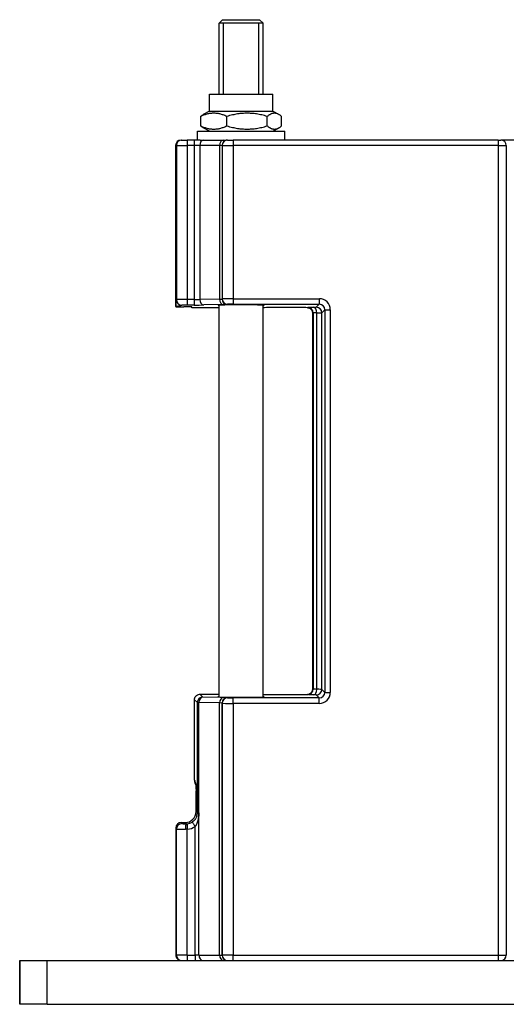
# Model space of a CAD drawing. Units: millimetres. Extents: x 9675 to 101067, y 1134 to 38967.
# Drawn here: x 17222 to 17311, y 1900 to 2080 of the extents above; entities that cross this region are included whole.
import ezdxf

# ---------------------------------------------------------------- set-up
doc = ezdxf.new("R2010")
doc.units = ezdxf.units.MM
doc.layers.add('system', color=120, linetype='Continuous', lineweight=25)

msp = doc.modelspace()

# ---------------------------------------------------------------- linework, layer by layer
at = {"layer": 'system'}
for p, q in [((17259.36, 2080.07), (17258.74, 2079.44)), ((17266.74, 2079.44), (17258.74, 2079.44)), ((17258.74, 2066.43), (17258.74, 2079.44)), ((17266.74, 2079.44), (17258.74, 2079.44)), ((17259.36, 2080.07), (17266.11, 2080.07)), ((17259.48, 2079.44), (17259.48, 2066.43)), ((17266, 2066.43), (17266, 2079.44)), ((17266.11, 2080.07), (17266.74, 2079.44)), ((17266.74, 2066.43), (17266.74, 2079.44)), ((17256.94, 2066.43), (17268.54, 2066.43)), ((17256.94, 2063.37), (17256.94, 2066.43)), ((17268.54, 2063.37), (17268.54, 2066.43)), ((17256.94, 2063.37), (17255.8, 2062.71)), ((17256.94, 2063.37), (17268.54, 2063.37)), ((17268.54, 2063.37), (17269.67, 2062.71)), ((17255.34, 2060.65), (17255.34, 2062.39)), ((17260.12, 2060.65), (17260.12, 2062.39)), ((17267.52, 2060.65), (17267.52, 2062.39)), ((17270.14, 2060.65), (17270.14, 2062.39)), ((17254.74, 2059.67), (17270.74, 2059.67)), ((17254.74, 2058.07), (17254.74, 2059.67)), ((17256.94, 2059.67), (17255.8, 2060.33)), ((17268.54, 2059.67), (17269.67, 2060.33)), ((17270.74, 2058.07), (17270.74, 2059.67)), ((17251.76, 2058.07), (17251.76, 2058.07)), ((17251.76, 2058.07), (17251.89, 2058.07)), ((17251.89, 2058.07), (17252.89, 2058.07)), ((17254.12, 2058.07), (17252.89, 2058.07)), ((17252.89, 2058.07), (17252.89, 2057.07)), ((17255.23, 2058.07), (17254.12, 2058.07)), ((17254.12, 2058.07), (17254.12, 2057.07)), ((17255.23, 2058.07), (17259.98, 2058.07)), ((17260.24, 2058.07), (17259.98, 2058.07)), ((17260.26, 2058.07), (17260.24, 2058.07)), ((17260.26, 2058.07), (17261.26, 2058.07)), ((17309.74, 2058.07), (17261.26, 2058.07)), ((17261.26, 2058.07), (17261.26, 2057.07)), ((17309.74, 2058.07), (17310.24, 2058.07)), ((17309.74, 2058.07), (17309.74, 2057.07)), ((17312.74, 2058.07), (17310.24, 2058.07)), ((17250.76, 2057.07), (17250.89, 2057.07)), ((17250.89, 2057.07), (17252.89, 2057.07)), ((17250.89, 2057.07), (17250.89, 2028.89)), ((17254.12, 2057.07), (17252.89, 2057.07)), ((17252.89, 2057.07), (17252.89, 2028.9)), ((17255.18, 2057.07), (17254.12, 2057.07)), ((17254.12, 2057.07), (17254.12, 2028.9)), ((17258.81, 2057.07), (17255.18, 2057.07)), ((17255.18, 2057.07), (17255.18, 2028.92)), ((17259.24, 2057.07), (17258.81, 2057.07)), ((17258.81, 2057.07), (17258.81, 2028.98)), ((17259.26, 2057.07), (17259.24, 2057.07)), ((17259.24, 2057.07), (17259.24, 2029.01)), ((17259.26, 2057.07), (17261.26, 2057.07)), ((17259.26, 2057.07), (17259.26, 2029.04)), ((17309.74, 2057.07), (17261.26, 2057.07)), ((17261.26, 2057.07), (17261.26, 2029.05)), ((17309.74, 2057.07), (17311.24, 2057.07)), ((17309.74, 2057.07), (17309.74, 1909.07)), ((17311.24, 2057.07), (17311.24, 1909.07)), ((17254.12, 2028.9), (17252.89, 2028.9)), ((17252.89, 2028.9), (17252.89, 2027.9)), ((17254.12, 2028.9), (17254.12, 2027.9)), ((17258.81, 2028.98), (17255.18, 2028.92)), ((17259.26, 2029.04), (17259.24, 2029.01)), ((17261.26, 2029.05), (17277.04, 2029.05)), ((17261.26, 2029.05), (17261.26, 2028.05)), ((17277.04, 2029.05), (17277.04, 2028.05)), ((17254.12, 2027.9), (17252.89, 2027.9)), ((17253.73, 2027.39), (17253.73, 2027.55)), ((17258.74, 2027.39), (17253.73, 2027.39)), ((17259.51, 2027.98), (17255.89, 2027.92)), ((17258.74, 1956.25), (17258.74, 2027.88)), ((17260.26, 2028.04), (17260.24, 2028.01)), ((17261.26, 2028.05), (17277.04, 2028.05)), ((17266.74, 1956.25), (17266.74, 2027.88)), ((17274.92, 2027.45), (17274.88, 2027.41)), ((17277.04, 2028.05), (17276.49, 2027.5)), ((17278.04, 2027.05), (17277.49, 2026.5)), ((17278.04, 2027.05), (17279.04, 2027.05)), ((17278.04, 2027.05), (17278.04, 1957.09)), ((17279.04, 2027.05), (17279.04, 1957.09)), ((17275.92, 2026.45), (17275.85, 2026.39)), ((17275.85, 1957.75), (17275.85, 2026.39)), ((17275.92, 2026.45), (17275.92, 1957.69)), ((17276.59, 1957.65), (17276.59, 2026.49)), ((17277.49, 1957.64), (17277.49, 2026.5)), ((17255.21, 1956.75), (17258.74, 1956.75)), ((17255.73, 1956.23), (17255.21, 1956.75)), ((17274.92, 1956.69), (17274.88, 1956.73)), ((17275.14, 1956.79), (17275.14, 1956.79)), ((17275.92, 1957.69), (17275.85, 1957.75)), ((17277.04, 1956.09), (17276.49, 1956.64)), ((17278.04, 1957.09), (17277.49, 1957.64)), ((17278.04, 1957.09), (17279.04, 1957.09)), ((17254.21, 1941.07), (17254.21, 1955.75)), ((17254.73, 1955.23), (17254.21, 1955.75)), ((17254.73, 1935.08), (17254.73, 1955.23)), ((17258.81, 1955.16), (17255.02, 1955.23)), ((17255.02, 1935.08), (17255.02, 1955.23)), ((17259.51, 1956.16), (17255.73, 1956.23)), ((17258.81, 1909.07), (17258.81, 1955.16)), ((17259.26, 1955.1), (17259.24, 1955.13)), ((17259.24, 1909.07), (17259.24, 1955.13)), ((17259.26, 1955.1), (17259.26, 1909.07)), ((17260.26, 1956.1), (17260.24, 1956.13)), ((17277.04, 1956.09), (17261.26, 1956.09)), ((17261.26, 1955.09), (17261.26, 1956.09)), ((17277.04, 1955.09), (17261.26, 1955.09)), ((17261.26, 1955.09), (17261.26, 1909.07)), ((17277.04, 1955.09), (17277.04, 1956.09)), ((17254.5, 1935.3), (17254.5, 1939.09)), ((17254.5, 1935.3), (17254.73, 1935.08)), ((17254.73, 1935.08), (17255.02, 1935.08)), ((17255.03, 1909.07), (17255.03, 1935.08)), ((17251.79, 1933.3), (17252.51, 1933.3)), ((17251.79, 1933.3), (17251.89, 1933.1)), ((17252.72, 1933.09), (17252.51, 1933.3)), ((17250.79, 1932.3), (17250.89, 1932.1)), ((17250.79, 1932.3), (17250.8, 1909.07)), ((17250.89, 1909.07), (17250.89, 1932.1)), ((17252.72, 1933.09), (17252.84, 1933.09)), ((17252.84, 1933.09), (17252.84, 1933.04)), ((17252.84, 1933.04), (17252.89, 1932.09)), ((17252.89, 1909.07), (17252.89, 1932.09)), ((17254.32, 1909.07), (17254.32, 1932.55)), ((17222.24, 1908.07), (17227.24, 1908.07)), ((17222.24, 1908.07), (17222.24, 1900.07)), ((17222.24, 1900.07), (17222.24, 1908.07)), ((17222.24, 1908.07), (17222.24, 1900.07)), ((17222.24, 1908.07), (17222.24, 1908.07)), ((17227.24, 1900.07), (17227.24, 1908.07)), ((17227.24, 1908.07), (17417.24, 1908.07)), ((17250.8, 1909.07), (17250.89, 1909.07)), ((17252.89, 1909.07), (17250.89, 1909.07)), ((17251.8, 1908.07), (17251.84, 1908.07)), ((17252.89, 1909.07), (17252.89, 1908.07)), ((17252.89, 1909.07), (17254.32, 1909.07)), ((17254.32, 1909.07), (17254.32, 1908.07)), ((17255.03, 1909.07), (17254.32, 1909.07)), ((17255.03, 1909.07), (17258.81, 1909.07)), ((17258.81, 1909.07), (17259.24, 1909.07)), ((17259.24, 1909.07), (17259.26, 1909.07)), ((17261.26, 1909.07), (17259.26, 1909.07)), ((17261.26, 1908.07), (17261.26, 1909.07)), ((17261.26, 1909.07), (17309.74, 1909.07)), ((17309.74, 1909.07), (17309.74, 1908.07)), ((17309.74, 1909.07), (17311.24, 1909.07)), ((17227.24, 1900.07), (17222.24, 1900.07)), ((17222.24, 1900.07), (17222.24, 1900.07)), ((17227.24, 1900.07), (17417.24, 1900.07))]:
    msp.add_line(p, q, dxfattribs=at)
for centre, radius, start, end in [((17310.24, 2057.07), 1, 0, 89.9999), ((17252.72, 1935.09), 3, 273.2404, 302.2928), ((17310.24, 1909.07), 1, 270.0001, 0)]:
    msp.add_arc(centre, radius, start, end, dxfattribs=at)
for centre, major_axis, ratio, start_param, end_param in [((17251.76, 2057.07), (0, 1), 0.999962, 0, 1.570796), ((17251.89, 2057.07), (0, 1), 0.999962, 0, 1.570796), ((17255.89, 2057.07), (0, 1), 0.707107, 0, 1.570796), ((17259.51, 2057.07), (0, 1), 0.707107, 0, 1.570796), ((17260.24, 2057.07), (0, 1), 0.999962, 0, 1.570796), ((17260.26, 2057.07), (0, 1), 0.999962, 0, 1.570796), ((17252.76, 2057.07), (-2, 0), 0.009846, 6.27444, 6.291929), ((17251.89, 2028.89), (0.895, -0.447), 0.99981, 3.605286, 5.17593), ((17254.12, 2028.95), (-1.5, 0), 0.029079, 1.570833, 2.356458), ((17255.89, 2028.92), (0.017, -1), 0.707053, 4.700048, 6.258503), ((17257.74, 2029.01), (1.5, 0), 0.029079, 5.49805, 6.274497), ((17259.51, 2028.98), (0.017, -1), 0.707053, 4.700048, 6.258503), ((17260.24, 2029.01), (0.894, -0.447), 0.99981, 3.605286, 5.17593), ((17261.26, 2029.04), (-2, 0), 0.008727, 4.712408, 6.274478), ((17260.26, 2029.04), (0.894, -0.447), 0.99981, 3.605286, 5.17593), ((17277.04, 2027.05), (1.44, 1.39), 0.999494, 5.51435, 7.084555), ((17252.92, 2027.89), (1.03, 0), 0.017464, 1.597072, 3.111868), ((17251.73, 2027.55), (2, 0), 0.01746, 6.28288, 7.594353), ((17254.12, 2027.95), (-2.5, 0), 0.017452, 1.570815, 2.356284), ((17262.74, 2027.86), (-4.2, 0), 0.017455, 2.830531, 6.594507), ((17257.74, 2028.01), (2.5, 0), 0.017452, 5.497884, 6.27447), ((17261.26, 2028.04), (1, 0), 0.017455, 1.57089, 3.132855), ((17270.94, 2027.39), (4.2, 0), 0.017455, 0.353978, 3.111861), ((17274.92, 2026.45), (0.707, -0.707), 0.999695, 0.78555, 2.356042), ((17274.85, 2026.39), (0.707, 0.707), 0.999695, 5.497939, 6.779058), ((17276.04, 2026.49), (-0.011, 1), 0.549915, 4.706147, 6.262314), ((17276.49, 2026.5), (-0.707, 0.707), 0.999695, 3.927143, 5.497635), ((17277.04, 2027.05), (0.715, 0.701), 0.998895, 5.507747, 7.077969), ((17270.94, 1956.75), (-4.2, 0), 0.017455, 0.029732, 2.787605), ((17274.92, 1957.69), (0.707, 0.707), 0.999695, 3.927143, 5.497635), ((17274.85, 1957.75), (0.707, -0.707), 0.999695, 5.787312, 7.068431), ((17276.04, 1957.65), (-0.011, -1), 0.549915, 0.020897, 1.577117), ((17276.49, 1957.64), (0.707, 0.707), 0.999695, 3.927143, 5.497635), ((17275.49, 1957.64), (2, 0), 0.008727, 0.017447, 0.988478), ((17277.04, 1957.09), (-1.39, 1.44), 0.999494, 2.372754, 3.942959), ((17277.04, 1957.09), (-0.701, 0.715), 0.998895, 2.366151, 3.936372), ((17255.73, 1955.23), (0.017, 1), 0.707053, 0.024681, 1.583137), ((17262.74, 1956.28), (-4.24, 0), 0.017455, 5.945651, 9.762074), ((17259.51, 1955.16), (0.017, 1), 0.707053, 0.024682, 1.583137), ((17257.74, 1955.13), (1.5, 0), 0.029079, 0.00869, 0.785133), ((17260.24, 1955.13), (0.894, 0.447), 0.99981, 1.107255, 2.677899), ((17260.26, 1955.1), (0.894, 0.447), 0.99981, 1.107255, 2.677899), ((17261.26, 1955.1), (-2, 0), 0.008727, 0.008707, 1.570777), ((17261.26, 1956.1), (1, 0), 0.017455, 3.150339, 4.712303), ((17254.57, 1940.16), (0, -0.0882), 0.999848, 4.712121, 4.94725), ((17254.57, 1940.16), (0, -0.0882), 0.999848, 4.972842, 4.973654), ((17252.5, 1935.3), (1.05, -1.7), 0.999319, 5.729855, 7.300346), ((17251.79, 1932.3), (-0.309, 0.951), 0.999482, 5.968928, 7.539572), ((17252.72, 1935.09), (1.41, 1.42), 0.999925, 3.978131, 4.485395), ((17251.89, 1932.1), (-0.894, -0.447), 0.99981, 4.248848, 5.819492), ((17252.89, 1932.1), (-2, 0), 0.008727, 0.008712, 1.400047), ((17252.89, 1933.1), (-1, 0), 0.017452, 0.008667, 1.399979), ((17252.72, 1932.09), (0.003, 1), 0.169897, 0.335847, 1.571308), ((17252.89, 1932.09), (2, 0.03), 0.00112, 1.570796, 1.741507), ((17252.72, 1932.09), (0.003, 1), 0.169897, 0.017711, 0.335847), ((17251.89, 1909.07), (0, -1), 0.999962, 4.712389, 6.283185), ((17255.74, 1909.07), (0, -1), 0.707107, 4.712389, 6.283185), ((17259.51, 1909.07), (0, -1), 0.707107, 4.712389, 6.283185), ((17260.24, 1909.07), (0, -1), 0.999962, 4.712389, 6.283185), ((17260.26, 1909.07), (0, -1), 0.999962, 4.712389, 6.283185)]:
    msp.add_ellipse(centre, major_axis=major_axis, ratio=ratio, start_param=start_param, end_param=end_param, dxfattribs=at)
for points, weights in [([(17260.12, 2062.39), (17257.73, 2063.47), (17255.34, 2062.39)], [1, 1.15470053838, 1]), ([(17267.52, 2062.39), (17263.82, 2063.47), (17260.12, 2062.39)], [1, 1.15470053838, 1]), ([(17270.14, 2062.39), (17268.83, 2063.47), (17267.52, 2062.39)], [1, 1.15470053838, 1]), ([(17255.34, 2062.39), (17255.58, 2062.59), (17255.8, 2062.71)], [1, 1.02535562427, 1.04239960737]), ([(17255.34, 2060.65), (17257.73, 2059.57), (17260.12, 2060.65)], [1, 1.15470053838, 1]), ([(17255.8, 2060.33), (17255.58, 2060.45), (17255.34, 2060.65)], [1.04239960737, 1.02535562427, 1]), ([(17260.12, 2060.65), (17263.82, 2059.57), (17267.52, 2060.65)], [1, 1.15470053838, 1]), ([(17267.52, 2060.65), (17268.83, 2059.57), (17270.14, 2060.65)], [1, 1.15470053838, 1])]:
    msp.add_rational_spline(points, weights, degree=2, dxfattribs=at)
for points, degree, knots in [([(17250.76, 2057.07), (17250.76, 2054.97), (17250.76, 2052.87), (17250.76, 2050.76), (17250.76, 2048.11), (17250.76, 2045.45), (17250.76, 2042.79), (17250.76, 2040.13), (17250.76, 2037.48), (17250.76, 2034.82), (17250.76, 2032.75), (17250.76, 2030.68), (17250.76, 2028.61), (17250.76, 2028.28), (17250.76, 2027.95), (17250.76, 2027.61)], 3, [0.3208762, 0.3208762, 0.3208762, 0.3208762, 0.4, 0.4, 0.4, 0.4999999, 0.4999999, 0.4999999, 0.6, 0.6, 0.6, 0.6778588, 0.6778588, 0.6778588, 0.6904096, 0.6904096, 0.6904096, 0.6904096]), ([(17250.89, 2028.89), (17250.88, 2028.85), (17250.87, 2028.79), (17250.85, 2028.7), (17250.85, 2028.68), (17250.85, 2028.66), (17250.84, 2028.64), (17250.84, 2028.61), (17250.84, 2028.59), (17250.84, 2028.57), (17250.83, 2028.54), (17250.83, 2028.52), (17250.83, 2028.49), (17250.82, 2028.46), (17250.82, 2028.43), (17250.82, 2028.4), (17250.81, 2028.37), (17250.81, 2028.33), (17250.81, 2028.3), (17250.8, 2028.26), (17250.8, 2028.23), (17250.8, 2028.2), (17250.8, 2028.16), (17250.79, 2028.13), (17250.79, 2028.09), (17250.79, 2028.05), (17250.78, 2028.01), (17250.78, 2027.97), (17250.77, 2027.86), (17250.76, 2027.74), (17250.76, 2027.61)], 3, [0, 0, 0, 0, 0.272827, 0.272827, 0.272827, 0.345588, 0.345588, 0.345588, 0.409267, 0.409267, 0.409267, 0.473017, 0.473017, 0.473017, 0.545813, 0.545813, 0.545813, 0.618693, 0.618693, 0.618693, 0.682484, 0.682484, 0.682484, 0.746393, 0.746393, 0.746393, 0.819331, 0.819331, 0.819331, 1, 1, 1, 1]), ([(17252.89, 2028.9), (17252.84, 2028.9), (17252.78, 2028.91), (17252.72, 2028.91), (17252.68, 2028.91), (17252.64, 2028.91), (17252.59, 2028.91), (17252.54, 2028.91), (17252.49, 2028.91), (17252.44, 2028.91), (17252.38, 2028.91), (17252.31, 2028.91), (17252.25, 2028.91), (17252.16, 2028.91), (17252.08, 2028.91), (17251.99, 2028.91), (17251.91, 2028.91), (17251.84, 2028.91), (17251.77, 2028.91), (17251.7, 2028.91), (17251.63, 2028.91), (17251.57, 2028.91), (17251.5, 2028.91), (17251.43, 2028.91), (17251.37, 2028.91), (17251.32, 2028.91), (17251.27, 2028.9), (17251.22, 2028.9), (17251.17, 2028.9), (17251.13, 2028.9), (17251.09, 2028.9), (17251.05, 2028.9), (17251.02, 2028.9), (17250.99, 2028.9), (17250.97, 2028.9), (17250.95, 2028.9), (17250.94, 2028.89), (17250.92, 2028.89), (17250.92, 2028.89), (17250.91, 2028.89), (17250.91, 2028.89), (17250.9, 2028.89), (17250.9, 2028.89), (17250.9, 2028.89), (17250.9, 2028.89), (17250.89, 2028.89), (17250.89, 2028.89), (17250.89, 2028.89), (17250.89, 2028.89)], 3, [0, 0, 0, 0, 0.053552, 0.053552, 0.053552, 0.095478, 0.095478, 0.095478, 0.144415, 0.144415, 0.144415, 0.210035, 0.210035, 0.210035, 0.298341, 0.298341, 0.298341, 0.38292, 0.38292, 0.38292, 0.462339, 0.462339, 0.462339, 0.553418, 0.553418, 0.553418, 0.632826, 0.632826, 0.632826, 0.717381, 0.717381, 0.717381, 0.805654, 0.805654, 0.805654, 0.871244, 0.871244, 0.871244, 0.920157, 0.920157, 0.920157, 0.951508, 0.951508, 0.951508, 0.972501, 0.972501, 0.972501, 1, 1, 1, 1]), ([(17250.76, 2027.61), (17250.75, 2027.61), (17250.79, 2027.61), (17250.92, 2027.6), (17251.03, 2027.6), (17251.3, 2027.59), (17251.47, 2027.59), (17251.84, 2027.58), (17252.04, 2027.58), (17252.24, 2027.58)], 3, [0.0000806, 0.0000806, 0.0000806, 0.0000806, 0.0644679, 0.0644679, 0.1326482, 0.1326482, 0.2005977, 0.2005977, 0.2648124, 0.2648124, 0.2648124, 0.2648124]), ([(17251.89, 2027.89), (17251.86, 2027.86), (17251.82, 2027.84), (17251.75, 2027.81), (17251.73, 2027.81), (17251.71, 2027.8), (17251.69, 2027.79), (17251.67, 2027.79), (17251.65, 2027.78), (17251.63, 2027.78), (17251.61, 2027.77), (17251.58, 2027.76), (17251.56, 2027.76), (17251.54, 2027.75), (17251.51, 2027.74), (17251.48, 2027.74), (17251.45, 2027.73), (17251.42, 2027.72), (17251.38, 2027.72), (17251.36, 2027.71), (17251.33, 2027.71), (17251.3, 2027.7), (17251.27, 2027.69), (17251.23, 2027.69), (17251.2, 2027.68), (17251.16, 2027.68), (17251.12, 2027.67), (17251.08, 2027.66), (17250.98, 2027.65), (17250.87, 2027.63), (17250.76, 2027.61)], 3, [0, 0, 0, 0, 0.272827, 0.272827, 0.272827, 0.345588, 0.345588, 0.345588, 0.409267, 0.409267, 0.409267, 0.473017, 0.473017, 0.473017, 0.545813, 0.545813, 0.545813, 0.618693, 0.618693, 0.618693, 0.682484, 0.682484, 0.682484, 0.746393, 0.746393, 0.746393, 0.819331, 0.819331, 0.819331, 1, 1, 1, 1]), ([(17274.88, 2027.41), (17274.94, 2027.41), (17274.99, 2027.4), (17275.11, 2027.37), (17275.14, 2027.35), (17275.14, 2027.35)], 3, [0.9444899, 0.9444899, 0.9444899, 0.9444899, 0.9937042, 0.9937042, 1.0845281, 1.0845281, 1.0845281, 1.0845281]), ([(17274.88, 2027.41), (17274.94, 2027.41), (17274.99, 2027.4), (17275.11, 2027.37), (17275.14, 2027.35), (17275.14, 2027.35)], 3, [0.2171357, 0.2171357, 0.2171357, 0.2171357, 0.2663501, 0.2663501, 0.3572241, 0.3572241, 0.3572241, 0.3572241]), ([(17276.04, 2027.49), (17276.03, 2027.49), (17276.02, 2027.49), (17276.01, 2027.49), (17275.93, 2027.49), (17275.85, 2027.48), (17275.78, 2027.48), (17275.71, 2027.48), (17275.64, 2027.48), (17275.58, 2027.48), (17275.5, 2027.48), (17275.44, 2027.48), (17275.37, 2027.48), (17275.33, 2027.47), (17275.28, 2027.47), (17275.24, 2027.47), (17275.2, 2027.47), (17275.17, 2027.47), (17275.13, 2027.47), (17275, 2027.46), (17274.92, 2027.46), (17274.92, 2027.45)], 3, [0.4643029, 0.4643029, 0.4643029, 0.4643029, 0.4733829, 0.4733829, 0.4733829, 0.5361578, 0.5361578, 0.5361578, 0.5989029, 0.5989029, 0.5989029, 0.6706382, 0.6706382, 0.6706382, 0.7245867, 0.7245867, 0.7245867, 0.7785309, 0.7785309, 0.7785309, 1, 1, 1, 1]), ([(17276.04, 2027.49), (17276.18, 2027.49), (17276.33, 2027.49), (17276.46, 2027.5), (17276.49, 2027.5), (17276.49, 2027.5)], 3, [0, 0, 0, 0, 0.508006, 0.692272, 1, 1, 1, 1]), ([(17276.59, 2026.49), (17276.58, 2026.49), (17276.58, 2026.49), (17276.57, 2026.49), (17276.52, 2026.49), (17276.48, 2026.48), (17276.44, 2026.48), (17276.39, 2026.48), (17276.35, 2026.48), (17276.31, 2026.48), (17276.27, 2026.48), (17276.23, 2026.48), (17276.19, 2026.48), (17276.16, 2026.47), (17276.14, 2026.47), (17276.11, 2026.47), (17276.09, 2026.47), (17276.07, 2026.47), (17276.05, 2026.47), (17275.96, 2026.46), (17275.92, 2026.46), (17275.92, 2026.45)], 3, [0.5107744, 0.5107744, 0.5107744, 0.5107744, 0.5190796, 0.5190796, 0.5190796, 0.576364, 0.576364, 0.576364, 0.6336838, 0.6336838, 0.6336838, 0.6991792, 0.6991792, 0.6991792, 0.7484488, 0.7484488, 0.7484488, 0.797719, 0.797719, 0.797719, 1, 1, 1, 1]), ([(17276.59, 2026.49), (17276.87, 2026.49), (17277.18, 2026.49), (17277.43, 2026.5), (17277.49, 2026.5), (17277.49, 2026.5)], 3, [0, 0, 0, 0, 0.508006, 0.692272, 1, 1, 1, 1]), ([(17254.21, 1955.75), (17254.21, 1956), (17254.3, 1956.23), (17254.45, 1956.4), (17254.61, 1956.59), (17254.85, 1956.72), (17255.12, 1956.75), (17255.15, 1956.75), (17255.18, 1956.75), (17255.21, 1956.75)], 3, [0, 0, 0, 0, 0.451987, 0.451987, 0.451987, 0.9475031, 0.9475031, 0.9475031, 1, 1, 1, 1]), ([(17274.88, 1956.73), (17274.9, 1956.73), (17274.91, 1956.73), (17275.07, 1956.74), (17275.14, 1956.78), (17275.14, 1956.79)], 3, [-0.1510984, -0.1510984, -0.1510984, -0.1510984, -0.1366989, -0.1366989, -0.0072083, -0.0072083, -0.0072083, -0.0072083]), ([(17274.88, 1956.73), (17274.9, 1956.73), (17274.91, 1956.73), (17275.07, 1956.74), (17275.14, 1956.78), (17275.14, 1956.79)], 3, [-0.1510984, -0.1510984, -0.1510984, -0.1510984, -0.1366989, -0.1366989, -0.0071329, -0.0071329, -0.0071329, -0.0071329]), ([(17276.04, 1956.65), (17275.83, 1956.66), (17275.65, 1956.66), (17275.49, 1956.66), (17275.44, 1956.66), (17275.39, 1956.66), (17275.34, 1956.67), (17275.29, 1956.67), (17275.25, 1956.67), (17275.21, 1956.67), (17275.18, 1956.67), (17275.15, 1956.67), (17275.12, 1956.67), (17275.09, 1956.67), (17275.07, 1956.67), (17275.04, 1956.68), (17275.02, 1956.68), (17275.01, 1956.68), (17274.99, 1956.68), (17274.98, 1956.68), (17274.96, 1956.68), (17274.95, 1956.68), (17274.93, 1956.68), (17274.92, 1956.69), (17274.92, 1956.69)], 3, [0, 0, 0, 0, 0.30674, 0.30674, 0.30674, 0.408992, 0.408992, 0.408992, 0.512955, 0.512955, 0.512955, 0.595947, 0.595947, 0.595947, 0.687749, 0.687749, 0.687749, 0.763335, 0.763335, 0.763335, 0.838248, 0.838248, 0.838248, 1, 1, 1, 1]), ([(17276.59, 1957.65), (17276.42, 1957.66), (17276.28, 1957.66), (17276.17, 1957.67), (17276.12, 1957.67), (17276.08, 1957.67), (17276.04, 1957.67), (17276.01, 1957.67), (17275.98, 1957.68), (17275.96, 1957.68), (17275.93, 1957.68), (17275.92, 1957.69), (17275.92, 1957.69)], 3, [0, 0, 0, 0, 0.408966, 0.408966, 0.408966, 0.595923, 0.595923, 0.595923, 0.763319, 0.763319, 0.763319, 1, 1, 1, 1]), ([(17276.49, 1956.64), (17276.49, 1956.64), (17276.47, 1956.64), (17276.42, 1956.65), (17276.41, 1956.65), (17276.39, 1956.65), (17276.37, 1956.65), (17276.35, 1956.65), (17276.32, 1956.65), (17276.3, 1956.65), (17276.23, 1956.65), (17276.14, 1956.65), (17276.04, 1956.65)], 3, [0, 0, 0, 0, 0.367834, 0.367834, 0.367834, 0.504393, 0.504393, 0.504393, 0.631143, 0.631143, 0.631143, 1, 1, 1, 1]), ([(17255.73, 1956.23), (17255.36, 1956.23), (17255.04, 1956.02), (17254.86, 1955.72), (17254.78, 1955.58), (17254.73, 1955.41), (17254.73, 1955.23)], 3, [0, 0, 0, 0, 0.6745213, 0.6745213, 0.6745213, 1, 1, 1, 1]), ([(17260.24, 1956.13), (17260.24, 1956.13), (17260.23, 1956.13), (17260.22, 1956.13), (17260.21, 1956.14), (17260.21, 1956.14), (17260.2, 1956.14), (17260.19, 1956.14), (17260.19, 1956.14), (17260.18, 1956.14), (17260.17, 1956.14), (17260.15, 1956.14), (17260.14, 1956.14), (17260.13, 1956.14), (17260.11, 1956.14), (17260.1, 1956.14), (17260.08, 1956.14), (17260.07, 1956.14), (17260.05, 1956.15), (17260.03, 1956.15), (17260.01, 1956.15), (17259.99, 1956.15), (17259.97, 1956.15), (17259.95, 1956.15), (17259.92, 1956.15), (17259.9, 1956.15), (17259.88, 1956.15), (17259.85, 1956.15), (17259.76, 1956.15), (17259.64, 1956.16), (17259.51, 1956.16)], 3, [0, 0, 0, 0, 0.172563, 0.172563, 0.172563, 0.230083, 0.230083, 0.230083, 0.287796, 0.287796, 0.287796, 0.36419, 0.36419, 0.36419, 0.431033, 0.431033, 0.431033, 0.497873, 0.497873, 0.497873, 0.574268, 0.574268, 0.574268, 0.650651, 0.650651, 0.650651, 0.7175, 0.7175, 0.7175, 1, 1, 1, 1]), ([(17254.21, 1941.07), (17254.23, 1940.99), (17254.25, 1940.92), (17254.28, 1940.84), (17254.29, 1940.8), (17254.3, 1940.76), (17254.32, 1940.71), (17254.33, 1940.66), (17254.35, 1940.6), (17254.37, 1940.54), (17254.38, 1940.51), (17254.39, 1940.48), (17254.39, 1940.46), (17254.4, 1940.43), (17254.41, 1940.41), (17254.42, 1940.38), (17254.42, 1940.37), (17254.43, 1940.35), (17254.43, 1940.34), (17254.44, 1940.32), (17254.44, 1940.3), (17254.45, 1940.28), (17254.45, 1940.27), (17254.45, 1940.26), (17254.46, 1940.25), (17254.46, 1940.24), (17254.46, 1940.24), (17254.46, 1940.23), (17254.47, 1940.22), (17254.47, 1940.21), (17254.47, 1940.21), (17254.47, 1940.2), (17254.48, 1940.19), (17254.48, 1940.18), (17254.48, 1940.18), (17254.48, 1940.17), (17254.48, 1940.17), (17254.48, 1940.17), (17254.48, 1940.16), (17254.49, 1940.16)], 3, [0.2411408, 0.2411408, 0.2411408, 0.2411408, 0.4169956, 0.4169956, 0.4169956, 0.5155677, 0.5155677, 0.5155677, 0.6527852, 0.6527852, 0.6527852, 0.7127192, 0.7127192, 0.7127192, 0.7726548, 0.7726548, 0.7726548, 0.8056333, 0.8056333, 0.8056333, 0.8520941, 0.8520941, 0.8520941, 0.8715978, 0.8715978, 0.8715978, 0.891103, 0.891103, 0.891103, 0.9073568, 0.9073568, 0.9073568, 0.9252358, 0.9252358, 0.9252358, 0.9349923, 0.9349923, 0.9349923, 0.9446276, 0.9446276, 0.9446276, 0.9446276]), ([(17254.49, 1940.13), (17254.47, 1940.18), (17254.45, 1940.25), (17254.37, 1940.44), (17254.32, 1940.58), (17254.27, 1940.72)], 3, [0.029128, 0.029128, 0.029128, 0.029128, 0.483442, 0.483442, 1.603121, 1.603121, 1.603121, 1.603121]), ([(17254.49, 1940.16), (17254.49, 1940.15), (17254.49, 1940.05), (17254.5, 1939.97), (17254.5, 1939.85), (17254.5, 1939.71), (17254.5, 1939.55), (17254.5, 1939.44), (17254.5, 1939.4)], 2, [0.0000001, 0.0000001, 0.0000001, 0.2191969, 0.3176985, 0.4232675, 0.5339885, 0.6522425, 0.7614369, 0.8040978, 0.8040978, 0.8040978]), ([(17254.5, 1939.4), (17254.5, 1939.51), (17254.5, 1939.62), (17254.5, 1939.81), (17254.5, 1939.89), (17254.49, 1940.02), (17254.49, 1940.07), (17254.49, 1940.12), (17254.49, 1940.13), (17254.49, 1940.14), (17254.49, 1940.14), (17254.49, 1940.14), (17254.49, 1940.14), (17254.49, 1940.14)], 3, [0, 0, 0, 0, 0.0353168, 0.0353168, 0.0690697, 0.0690697, 0.1027521, 0.1027521, 0.1157626, 0.1157626, 0.122562, 0.122562, 0.1227441, 0.1227441, 0.1227441, 0.1227441]), ([(17254.5, 1939.4), (17254.5, 1939.36), (17254.5, 1939.2), (17254.5, 1939.09)], 2, [0.8040978, 0.8040978, 0.8040978, 0.85662, 1, 1, 1]), ([(17255.03, 1935.08), (17255.02, 1935.03), (17255.02, 1934.97), (17255.02, 1934.91), (17255.02, 1934.85), (17255.01, 1934.8), (17255.01, 1934.74), (17255, 1934.68), (17255, 1934.63), (17254.99, 1934.57), (17254.98, 1934.52), (17254.98, 1934.46), (17254.97, 1934.4), (17254.96, 1934.35), (17254.95, 1934.29), (17254.94, 1934.24), (17254.94, 1934.23), (17254.93, 1934.22), (17254.93, 1934.21), (17254.93, 1934.17), (17254.92, 1934.13), (17254.91, 1934.09), (17254.9, 1934.05), (17254.89, 1934.01), (17254.88, 1933.98), (17254.87, 1933.89), (17254.84, 1933.81), (17254.82, 1933.72), (17254.81, 1933.67), (17254.79, 1933.61), (17254.78, 1933.56), (17254.77, 1933.53), (17254.76, 1933.5), (17254.75, 1933.47), (17254.75, 1933.46), (17254.75, 1933.46), (17254.74, 1933.45), (17254.72, 1933.38), (17254.7, 1933.32), (17254.68, 1933.26), (17254.66, 1933.2), (17254.64, 1933.14), (17254.62, 1933.09), (17254.61, 1933.07), (17254.61, 1933.05), (17254.6, 1933.03), (17254.59, 1933.01), (17254.58, 1932.99), (17254.58, 1932.97), (17254.56, 1932.94), (17254.55, 1932.91), (17254.54, 1932.88), (17254.52, 1932.85), (17254.51, 1932.82), (17254.49, 1932.79), (17254.48, 1932.76), (17254.46, 1932.72), (17254.44, 1932.7), (17254.44, 1932.69), (17254.43, 1932.68), (17254.43, 1932.67), (17254.42, 1932.66), (17254.41, 1932.64), (17254.39, 1932.62), (17254.37, 1932.59), (17254.34, 1932.56), (17254.32, 1932.55)], 3, [0, 0, 0, 0, 0.082558, 0.082558, 0.082558, 0.154177, 0.154177, 0.154177, 0.219486, 0.219486, 0.219486, 0.280786, 0.280786, 0.280786, 0.339457, 0.339457, 0.339457, 0.350587, 0.350587, 0.350587, 0.39196, 0.39196, 0.39196, 0.42903, 0.42903, 0.42903, 0.517078, 0.517078, 0.517078, 0.575091, 0.575091, 0.575091, 0.606116, 0.606116, 0.606116, 0.613443, 0.613443, 0.613443, 0.684469, 0.684469, 0.684469, 0.750895, 0.750895, 0.750895, 0.776267, 0.776267, 0.776267, 0.798431, 0.798431, 0.798431, 0.842987, 0.842987, 0.842987, 0.884175, 0.884175, 0.884175, 0.926932, 0.926932, 0.926932, 0.941188, 0.941188, 0.941188, 0.965021, 0.965021, 0.965021, 1, 1, 1, 1]), ([(17254.63, 1934.44), (17254.64, 1934.49), (17254.65, 1934.53), (17254.66, 1934.57), (17254.67, 1934.61), (17254.68, 1934.65), (17254.69, 1934.69), (17254.7, 1934.7), (17254.7, 1934.72), (17254.7, 1934.74), (17254.71, 1934.76), (17254.71, 1934.79), (17254.71, 1934.81), (17254.72, 1934.86), (17254.72, 1934.9), (17254.73, 1934.94), (17254.73, 1934.99), (17254.73, 1935.03), (17254.73, 1935.08)], 3, [0.8531901, 0.8531901, 0.8531901, 0.8531901, 0.8844469, 0.8844469, 0.8844469, 0.9127236, 0.9127236, 0.9127236, 0.9247829, 0.9247829, 0.9247829, 0.941794, 0.941794, 0.941794, 0.9709536, 0.9709536, 0.9709536, 1, 1, 1, 1]), ([(17254.63, 1934.44), (17254.62, 1934.44), (17254.62, 1934.43), (17254.62, 1934.42), (17254.6, 1934.37), (17254.58, 1934.31), (17254.55, 1934.26), (17254.53, 1934.2), (17254.49, 1934.14), (17254.46, 1934.09), (17254.43, 1934.03), (17254.39, 1933.98), (17254.35, 1933.92), (17254.32, 1933.88), (17254.29, 1933.83), (17254.25, 1933.79), (17254.22, 1933.76), (17254.19, 1933.73), (17254.16, 1933.7), (17254.14, 1933.67), (17254.12, 1933.65), (17254.1, 1933.63), (17254.08, 1933.61), (17254.06, 1933.59), (17254.03, 1933.58), (17254.02, 1933.56), (17254, 1933.54), (17253.98, 1933.53), (17253.96, 1933.51), (17253.94, 1933.5), (17253.92, 1933.48), (17253.9, 1933.47), (17253.87, 1933.45), (17253.85, 1933.44), (17253.83, 1933.42), (17253.81, 1933.41), (17253.79, 1933.4)], 3, [0.3166922, 0.3166922, 0.3166922, 0.3166922, 0.3289449, 0.3289449, 0.3289449, 0.4167887, 0.4167887, 0.4167887, 0.5168851, 0.5168851, 0.5168851, 0.6169816, 0.6169816, 0.6169816, 0.7003953, 0.7003953, 0.7003953, 0.7671263, 0.7671263, 0.7671263, 0.8126802, 0.8126802, 0.8126802, 0.8537396, 0.8537396, 0.8537396, 0.8903047, 0.8903047, 0.8903047, 0.9268698, 0.9268698, 0.9268698, 0.9634349, 0.9634349, 0.9634349, 0.9998165, 0.9998165, 0.9998165, 0.9998165]), ([(17253.79, 1933.4), (17253.79, 1933.39), (17253.81, 1933.36), (17253.89, 1933.24), (17254.01, 1933.05), (17254.16, 1932.81), (17254.27, 1932.64), (17254.32, 1932.55)], 3, [0, 0, 0, 0, 0.2, 0.4, 0.6, 0.8, 0.9999975, 0.9999975, 0.9999975, 0.9999975]), ([(17250.8, 1909.07), (17250.8, 1909.03), (17250.81, 1908.99), (17250.81, 1908.95), (17250.82, 1908.92), (17250.82, 1908.88), (17250.83, 1908.84), (17250.84, 1908.8), (17250.85, 1908.77), (17250.86, 1908.73), (17250.87, 1908.72), (17250.87, 1908.7), (17250.88, 1908.69), (17250.89, 1908.67), (17250.9, 1908.64), (17250.91, 1908.62), (17250.93, 1908.59), (17250.95, 1908.56), (17250.97, 1908.53), (17250.99, 1908.49), (17251.01, 1908.46), (17251.03, 1908.44), (17251.05, 1908.41), (17251.07, 1908.39), (17251.1, 1908.36), (17251.12, 1908.34), (17251.15, 1908.31), (17251.18, 1908.29), (17251.21, 1908.26), (17251.24, 1908.24), (17251.27, 1908.22), (17251.28, 1908.22), (17251.28, 1908.22), (17251.28, 1908.22), (17251.31, 1908.2), (17251.33, 1908.19), (17251.36, 1908.17), (17251.38, 1908.16), (17251.4, 1908.15), (17251.42, 1908.15), (17251.43, 1908.14), (17251.44, 1908.14), (17251.45, 1908.14), (17251.48, 1908.12), (17251.51, 1908.11), (17251.54, 1908.11), (17251.57, 1908.1), (17251.59, 1908.09), (17251.62, 1908.09), (17251.65, 1908.08), (17251.68, 1908.08), (17251.71, 1908.07), (17251.74, 1908.07), (17251.77, 1908.07), (17251.8, 1908.07)], 3, [0.0001822, 0.0001822, 0.0001822, 0.0001822, 0.0724721, 0.0724721, 0.0724721, 0.1459041, 0.1459041, 0.1459041, 0.2200653, 0.2200653, 0.2200653, 0.2492584, 0.2492584, 0.2492584, 0.2946995, 0.2946995, 0.2946995, 0.3677872, 0.3677872, 0.3677872, 0.4390628, 0.4390628, 0.4390628, 0.502615, 0.502615, 0.502615, 0.5770278, 0.5770278, 0.5770278, 0.645051, 0.645051, 0.645051, 0.6521511, 0.6521511, 0.6521511, 0.7092059, 0.7092059, 0.7092059, 0.7512048, 0.7512048, 0.7512048, 0.7701343, 0.7701343, 0.7701343, 0.8276574, 0.8276574, 0.8276574, 0.885224, 0.885224, 0.885224, 0.9427117, 0.9427117, 0.9427117, 1, 1, 1, 1]), ([(17250.8, 1909.07), (17250.8, 1909.03), (17250.81, 1908.99), (17250.81, 1908.95), (17250.82, 1908.92), (17250.82, 1908.88), (17250.83, 1908.84), (17250.84, 1908.8), (17250.85, 1908.77), (17250.86, 1908.73), (17250.87, 1908.72), (17250.87, 1908.7), (17250.88, 1908.69), (17250.89, 1908.67), (17250.9, 1908.64), (17250.91, 1908.62), (17250.93, 1908.59), (17250.95, 1908.56), (17250.97, 1908.53), (17250.99, 1908.49), (17251.01, 1908.46), (17251.03, 1908.44), (17251.05, 1908.41), (17251.07, 1908.39), (17251.1, 1908.36), (17251.12, 1908.34), (17251.15, 1908.31), (17251.18, 1908.29), (17251.21, 1908.26), (17251.24, 1908.24), (17251.27, 1908.22), (17251.28, 1908.22), (17251.28, 1908.22), (17251.28, 1908.22), (17251.31, 1908.2), (17251.33, 1908.19), (17251.36, 1908.17), (17251.38, 1908.16), (17251.4, 1908.15), (17251.42, 1908.15), (17251.43, 1908.14), (17251.44, 1908.14), (17251.45, 1908.14), (17251.48, 1908.12), (17251.51, 1908.11), (17251.54, 1908.11), (17251.57, 1908.1), (17251.59, 1908.09), (17251.62, 1908.09), (17251.65, 1908.08), (17251.68, 1908.08), (17251.71, 1908.07), (17251.74, 1908.07), (17251.77, 1908.07), (17251.8, 1908.07)], 3, [0, 0, 0, 0, 0.0724721, 0.0724721, 0.0724721, 0.1459041, 0.1459041, 0.1459041, 0.2200653, 0.2200653, 0.2200653, 0.2492584, 0.2492584, 0.2492584, 0.2946995, 0.2946995, 0.2946995, 0.3677872, 0.3677872, 0.3677872, 0.4390628, 0.4390628, 0.4390628, 0.502615, 0.502615, 0.502615, 0.5770278, 0.5770278, 0.5770278, 0.645051, 0.645051, 0.645051, 0.6521511, 0.6521511, 0.6521511, 0.7092059, 0.7092059, 0.7092059, 0.7512048, 0.7512048, 0.7512048, 0.7701343, 0.7701343, 0.7701343, 0.8276574, 0.8276574, 0.8276574, 0.885224, 0.885224, 0.885224, 0.9427117, 0.9427117, 0.9427117, 1, 1, 1, 1])]:
    msp.add_open_spline(points, degree=degree, knots=knots, dxfattribs=at)
for points in [[(17254.73, 1955.23), (17254.74, 1955.23), (17254.84, 1955.23), (17255.02, 1955.23)], [(17254.21, 1941.07), (17254.21, 1940.95), (17254.23, 1940.83), (17254.27, 1940.72)], [(17250.8, 1909.07), (17250.8, 1909.07), (17250.8, 1909.07), (17250.8, 1909.07)]]:
    msp.add_open_spline(points, degree=3, dxfattribs=at)

doc.saveas('drawing.dxf')
